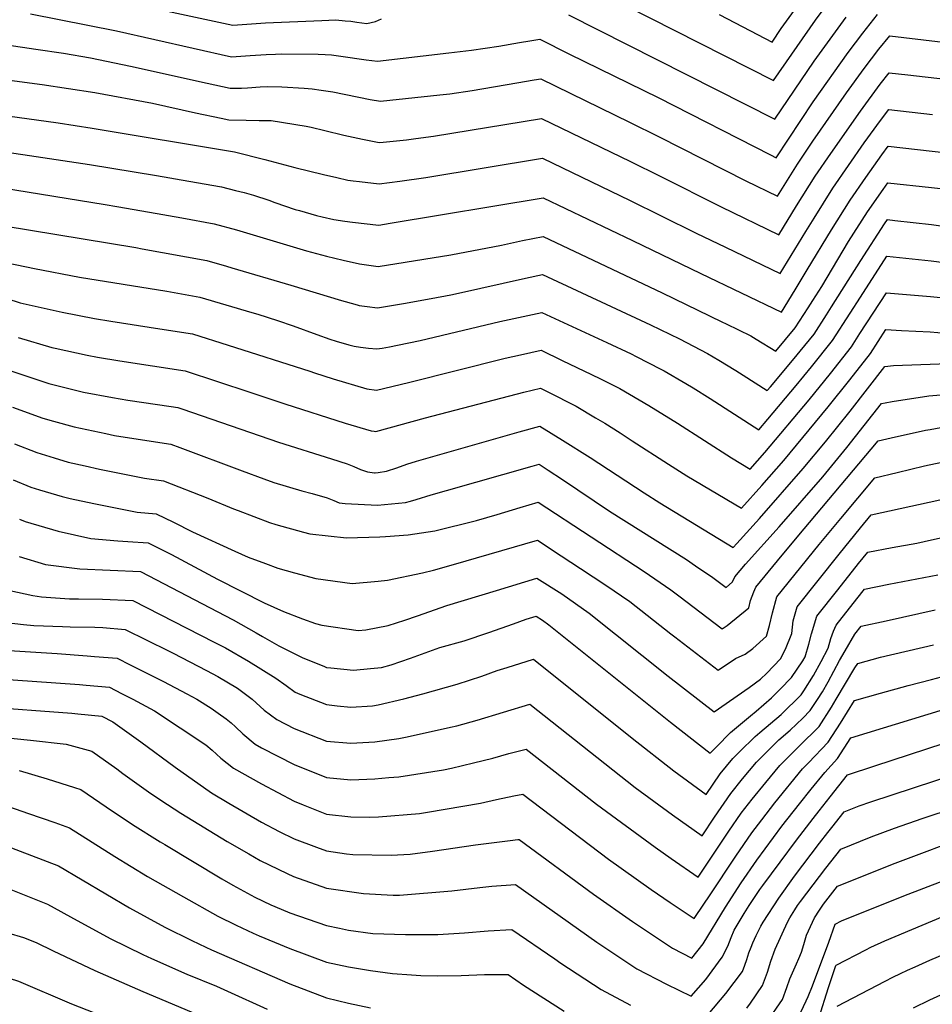
# Model space of a CAD drawing. Units: inches. Extents: x 2572475 to 2577905, y 1497081 to 1502477.
# Drawn here: x 2575066 to 2575465, y 1498851 to 1499282 of the extents above; entities that cross this region are included whole.
import ezdxf

# ---------------------------------------------------------------- set-up
doc = ezdxf.new("R2010")
doc.units = ezdxf.units.IN
doc.header["$MEASUREMENT"] = 0
doc.layers.add('tile_2733_09_contour_10ft', color=82, linetype='Continuous')

msp = doc.modelspace()

# ---------------------------------------------------------------- linework, layer by layer
at = {"layer": 'tile_2733_09_contour_10ft'}
for points, elevation in [([(2575060.4, 1499315.45), (2575082.79, 1499309.98), (2575105.73, 1499304.84), (2575159.6, 1499293.29), (2575174.43, 1499294.37), (2575180.07, 1499294.78), (2575215.42, 1499297.75), (2575216.87, 1499297.93), (2575217.54, 1499298.09), (2575220.66, 1499299.02), (2575224.3, 1499300.42), (2575236.75, 1499301.87), (2575258.26, 1499304.35), (2575266.75, 1499305.3), (2575292.55, 1499308.06), (2575330.77, 1499288.13), (2575395.39, 1499255.34), (2575413.83, 1499281.71), (2575426.42, 1499298.68), (2575438.83, 1499314.36), (2575446.9, 1499323.03), (2575465.88, 1499320.1)], 9210), ([(2575065.77, 1499299.68), (2575159, 1499279.52), (2575173.31, 1499280.58), (2575197.91, 1499281.66), (2575203.99, 1499281.87), (2575208.09, 1499281.54), (2575210.62, 1499281.26), (2575213.15, 1499280.95), (2575217.62, 1499280.26), (2575221.41, 1499281.12), (2575224.04, 1499282.37)], 9220), ([(2575371.71, 1499284.17), (2575381.96, 1499278.84), (2575394.8, 1499272.21), (2575398.86, 1499278.11), (2575412.75, 1499297.49)], 9200), ([(2575070.45, 1499284.5), (2575108.01, 1499277.13), (2575158.41, 1499265.74), (2575166.5, 1499266.31), (2575173.53, 1499266.81), (2575177.64, 1499266.93), (2575180.35, 1499266.97), (2575196.32, 1499266.84), (2575199.33, 1499266.77), (2575202.05, 1499266.58), (2575206.18, 1499266.04), (2575217.29, 1499264.39), (2575219.82, 1499264.06), (2575222.31, 1499263.87), (2575253.5, 1499267.45), (2575263.29, 1499268.6), (2575275.35, 1499270.45), (2575284.31, 1499271.95), (2575288.8, 1499272.68), (2575293.27, 1499273.41), (2575306.18, 1499266.9), (2575345.02, 1499247.96), (2575394.07, 1499222.83), (2575396.58, 1499221.6), (2575412.74, 1499246.01), (2575428.08, 1499267.63), (2575434.47, 1499276.03), (2575440.98, 1499284.31)], 9230), ([(2575305.82, 1499284.04), (2575395.99, 1499238.47), (2575413.25, 1499263.9), (2575427.29, 1499283.12)], 9220), ([(2575040.42, 1499273.96), (2575072.86, 1499269.15), (2575084.94, 1499267.28), (2575096.7, 1499265.27), (2575114.24, 1499261.71), (2575147.72, 1499254.19), (2575157.81, 1499251.96), (2575162.77, 1499252.08), (2575165.36, 1499252.23), (2575170.96, 1499252.65), (2575173.91, 1499252.69), (2575180.45, 1499252.59), (2575190.18, 1499252.08), (2575193.6, 1499251.71), (2575197.67, 1499251.21), (2575202.66, 1499250.39), (2575219.07, 1499247.13), (2575223.53, 1499246.27), (2575249.48, 1499249.04), (2575253.91, 1499249.55), (2575263.63, 1499251), (2575283.23, 1499254.34), (2575290.74, 1499255.61), (2575293.63, 1499256.08), (2575332.43, 1499237.15), (2575345.47, 1499230.76), (2575383.3, 1499211.49), (2575397.18, 1499204.73), (2575405.98, 1499218.8), (2575412.7, 1499228.83), (2575427.36, 1499249.96), (2575435.13, 1499260.67), (2575441.57, 1499269.02), (2575446.28, 1499274.86), (2575494.18, 1499269.22)], 9240), ([(2575039.23, 1499258.48), (2575075.6, 1499253.56), (2575098.64, 1499250.07), (2575123.82, 1499245.4), (2575142.68, 1499241.29), (2575153.86, 1499238.88), (2575157.21, 1499238.19), (2575164.75, 1499238.04), (2575170.47, 1499237.94), (2575175.74, 1499237.93), (2575191.05, 1499235.41), (2575193.29, 1499234.93), (2575199.22, 1499233.55), (2575207.45, 1499231.49), (2575215.61, 1499229.65), (2575222.21, 1499228.36), (2575223.27, 1499228.22), (2575234.98, 1499229.5), (2575238.97, 1499229.96), (2575246.66, 1499230.96), (2575293.99, 1499238.76), (2575332.88, 1499219.89), (2575345.93, 1499213.52), (2575372.49, 1499200.1), (2575397.77, 1499187.86), (2575405.57, 1499200.49), (2575413.71, 1499213.49), (2575420.5, 1499223.49), (2575433.56, 1499241.99), (2575442.12, 1499253.77), (2575446.08, 1499258.8), (2575454.25, 1499257.86), (2575496.08, 1499252.99)], 9250), ([(2575038.05, 1499243), (2575082.61, 1499236.83), (2575097.45, 1499234.6), (2575159.71, 1499224.21), (2575172.93, 1499220.86), (2575186.11, 1499217.3), (2575198.66, 1499214.28), (2575204.44, 1499212.95), (2575209.26, 1499211.85), (2575211.6, 1499211.52), (2575214.36, 1499211.18), (2575223.01, 1499210.17), (2575232.04, 1499211.37), (2575243.41, 1499212.91), (2575294.35, 1499221.43), (2575332.7, 1499202.9), (2575346.38, 1499196.26), (2575361.64, 1499188.66), (2575374.51, 1499182.46), (2575398.37, 1499170.99), (2575409.62, 1499189.29), (2575413.22, 1499195.24), (2575421.39, 1499208.23), (2575428.19, 1499218.21), (2575435.15, 1499228.08), (2575442.23, 1499237.88), (2575445.87, 1499242.75), (2575465.02, 1499240.55)], 9260), ([(2575036.86, 1499227.52), (2575096.23, 1499218.66), (2575125.55, 1499213.82), (2575139.78, 1499211.35), (2575154, 1499208.83), (2575160.16, 1499207.33), (2575163.86, 1499206.37), (2575168.05, 1499205.16), (2575174.67, 1499202.97), (2575177.34, 1499202.05), (2575186.19, 1499199.03), (2575188.15, 1499198.46), (2575195.55, 1499196.34), (2575198.01, 1499195.73), (2575203.15, 1499194.6), (2575207.92, 1499193.87), (2575211.35, 1499193.45), (2575222.76, 1499192.12), (2575227.77, 1499192.98), (2575294.71, 1499204.11), (2575333.79, 1499185.4), (2575363.62, 1499171), (2575398.96, 1499154.12), (2575404.88, 1499163.79), (2575410.21, 1499172.5), (2575420.8, 1499190.04), (2575428.97, 1499203.03), (2575435.83, 1499212.97), (2575442.83, 1499222.82), (2575445.66, 1499226.69), (2575464.81, 1499224.52), (2575488.14, 1499221.87)], 9270), ([(2575035.67, 1499212.04), (2575103.17, 1499201.15), (2575108.17, 1499200.32), (2575122.45, 1499197.84), (2575136.62, 1499195.3), (2575150.83, 1499192.75), (2575160.64, 1499190.05), (2575191.16, 1499180.84), (2575199.89, 1499178.52), (2575207.19, 1499176.78), (2575214.38, 1499175.23), (2575217.48, 1499174.71), (2575222.5, 1499174.07), (2575254.3, 1499179.09), (2575276.48, 1499183.38), (2575285.65, 1499185.34), (2575294.66, 1499187.22), (2575346.8, 1499162.47), (2575372.86, 1499149.9), (2575374.8, 1499148.94), (2575385.49, 1499143.65), (2575387.87, 1499142.21), (2575396.49, 1499137.03), (2575404.95, 1499147.17), (2575410.6, 1499155.88), (2575412.69, 1499159.14), (2575416.54, 1499165.28), (2575428.29, 1499184.91), (2575436.49, 1499197.87), (2575443.41, 1499207.77), (2575445.46, 1499210.64), (2575464.6, 1499208.55), (2575468.45, 1499208.12)], 9280), ([(2575058.98, 1499191.83), (2575116.57, 1499182.28), (2575119.24, 1499181.81), (2575147.66, 1499176.68), (2575156.18, 1499174.19), (2575158.5, 1499173.51), (2575184.29, 1499165.92), (2575206.48, 1499159.17), (2575212.35, 1499157.51), (2575213.81, 1499157.13), (2575214.22, 1499157.04), (2575217.77, 1499156.56), (2575222.24, 1499156.02), (2575233.59, 1499157.92), (2575245.7, 1499160), (2575254.34, 1499161.69), (2575257.63, 1499162.44), (2575286.97, 1499168.96), (2575294.37, 1499170.6), (2575341.6, 1499148.53), (2575354.26, 1499142.36), (2575366.57, 1499136.04), (2575371.48, 1499133.09), (2575378.92, 1499128.53), (2575382.12, 1499126.49), (2575392.74, 1499119.84), (2575394.13, 1499121.47), (2575403.75, 1499132.9), (2575409.2, 1499139.49), (2575413.17, 1499144.39), (2575418.64, 1499152.88), (2575420.87, 1499156.37), (2575433.64, 1499176.7), (2575443.96, 1499192.74), (2575445.25, 1499194.58), (2575448.57, 1499194.22), (2575464.5, 1499192.4), (2575472.52, 1499191.27)], 9290), ([(2575052.39, 1499177.26), (2575072.23, 1499173.17), (2575091.83, 1499169.42), (2575130.14, 1499163.17), (2575144.49, 1499160.6), (2575167.32, 1499153.89), (2575169.97, 1499153.11), (2575178.46, 1499150.48), (2575185.42, 1499148.06), (2575195.73, 1499144.27), (2575201.46, 1499142.26), (2575204.21, 1499141.4), (2575209.69, 1499139.81), (2575212.1, 1499139.23), (2575214.81, 1499138.78), (2575218.33, 1499138.37), (2575221.98, 1499137.97), (2575224.35, 1499138.37), (2575227.42, 1499138.89), (2575231.01, 1499139.56), (2575240.83, 1499141.73), (2575275.76, 1499149.95), (2575294.07, 1499153.98), (2575322.49, 1499140.84), (2575333.17, 1499135.77), (2575335.32, 1499134.73), (2575346.2, 1499129.15), (2575347.62, 1499128.41), (2575357.17, 1499122.88), (2575360.26, 1499121.03), (2575367.81, 1499116.26), (2575378.39, 1499109.41), (2575389, 1499102.65), (2575392.91, 1499107.21), (2575405.39, 1499122.01), (2575412.06, 1499130.08), (2575421.3, 1499141.63), (2575429.02, 1499153.61), (2575433.43, 1499160.59), (2575445.04, 1499178.53), (2575464.35, 1499176.49), (2575483.66, 1499174.08)], 9300), ([(2575054.61, 1499161.77), (2575065.95, 1499158.18), (2575084.34, 1499154.08), (2575098.5, 1499151.28), (2575105.57, 1499150.08), (2575127.05, 1499146.79), (2575141.32, 1499144.53), (2575156.98, 1499139.61), (2575192.66, 1499128.26), (2575194.69, 1499127.54), (2575202.79, 1499124.83), (2575217.53, 1499120.46), (2575221.73, 1499119.91), (2575235.79, 1499123.3), (2575278.12, 1499133.94), (2575284.76, 1499135.46), (2575293.77, 1499137.37), (2575302.97, 1499132.98), (2575315.77, 1499126.86), (2575319.83, 1499124.84), (2575328.28, 1499120.63), (2575340.95, 1499113.25), (2575353.39, 1499105.52), (2575377.04, 1499090.36), (2575385.25, 1499085.46), (2575391.59, 1499092.63), (2575411.01, 1499115.76), (2575420.37, 1499127.27), (2575429.5, 1499138.86), (2575433.23, 1499144.67), (2575444.84, 1499162.47), (2575464.15, 1499160.84), (2575483.46, 1499159.07)], 9310), ([(2575065.01, 1499142.97), (2575079.87, 1499138.57), (2575081.22, 1499138.27), (2575095.32, 1499135.18), (2575099.8, 1499134.35), (2575109.56, 1499132.72), (2575123.86, 1499130.61), (2575138.15, 1499128.45), (2575166.47, 1499119.06), (2575181.73, 1499113.97), (2575208.03, 1499105.48), (2575219.4, 1499102.14), (2575220.73, 1499101.95), (2575221.47, 1499101.86), (2575243.17, 1499107.89), (2575286.28, 1499119.11), (2575293.47, 1499120.75), (2575296.68, 1499119.18), (2575309.07, 1499112.9), (2575317.66, 1499107.86), (2575321.68, 1499105.5), (2575328.31, 1499101.28), (2575333.66, 1499097.85), (2575349.47, 1499087.55), (2575357.48, 1499082.49), (2575381.5, 1499068.28), (2575390.4, 1499078.21), (2575399.97, 1499089.15), (2575419.42, 1499112.63), (2575428.81, 1499124.41), (2575437.83, 1499136.04), (2575444.63, 1499146.42), (2575451.45, 1499146.11), (2575463.95, 1499145.4), (2575470.63, 1499144.94)], 9320), ([(2575444.29, 1499114.38), (2575447.33, 1499114.93), (2575463.38, 1499117.53), (2575490.01, 1499119.63), (2575494.71, 1499119.79), (2575502.79, 1499119.67), (2575512.51, 1499119.35), (2575522.24, 1499119.32), (2575525.23, 1499119.72), (2575540.15, 1499121.99), (2575575.99, 1499129.86), (2575593.43, 1499133.7), (2575596.09, 1499134.26)], 9340), ([(2575061.93, 1499128.34), (2575078.52, 1499122.84), (2575093.7, 1499119.1), (2575106.4, 1499116.71), (2575113.1, 1499115.62), (2575132.03, 1499112.82), (2575134.98, 1499112.38), (2575137.15, 1499111.64), (2575178.9, 1499097.15), (2575202.12, 1499089.87), (2575209.02, 1499087.69), (2575211.96, 1499086.49), (2575214.85, 1499085.18), (2575217.93, 1499084.2), (2575220.87, 1499083.83), (2575221.21, 1499083.81), (2575222.55, 1499083.99), (2575226.14, 1499084.58), (2575230.7, 1499085.96), (2575235.07, 1499087.52), (2575239.37, 1499088.92), (2575284.18, 1499101.66), (2575293.17, 1499104.14), (2575303.19, 1499098.09), (2575315.26, 1499090.45), (2575338.88, 1499075.01), (2575345.79, 1499070.7), (2575377.75, 1499051.09), (2575379.45, 1499052.94), (2575389.26, 1499063.78), (2575408.45, 1499085.62), (2575418.19, 1499097.36), (2575428.94, 1499110.69), (2575444.15, 1499130.32), (2575447.96, 1499130.79), (2575475.88, 1499131.78)], 9330), ([(2575446.89, 1499099.1), (2575461.92, 1499102.38), (2575463.96, 1499102.75), (2575473.24, 1499104.44), (2575477.77, 1499105.15), (2575486.55, 1499105.83), (2575501.54, 1499106.49), (2575505.18, 1499106.59), (2575512.51, 1499106.36), (2575516.07, 1499106.37), (2575522.24, 1499106.46), (2575538.9, 1499109.3), (2575558.07, 1499113.21), (2575576.01, 1499117.36), (2575594.53, 1499120.27), (2575598.32, 1499121.16)], 9350), ([(2575062.54, 1499112.58), (2575075.9, 1499107.69), (2575080.48, 1499106.33), (2575089.57, 1499103.92), (2575103.37, 1499100.92), (2575107.14, 1499100.17), (2575117.51, 1499098.45), (2575131.81, 1499096.3), (2575135.82, 1499094.84), (2575163.11, 1499084.67), (2575172.46, 1499081.1), (2575176.92, 1499079.6), (2575189.21, 1499075.9), (2575193.62, 1499074.76), (2575200.18, 1499072.91), (2575203.1, 1499071.66), (2575205.54, 1499070.67), (2575208.11, 1499070.42), (2575222.22, 1499069.7), (2575234.49, 1499070.76), (2575236.74, 1499071.36), (2575239.13, 1499072.06), (2575245.77, 1499074.17), (2575252.4, 1499076.07), (2575289.85, 1499086.67), (2575292.88, 1499087.52), (2575296.89, 1499084.99), (2575303.17, 1499080.94), (2575323.73, 1499067.02), (2575357.32, 1499045.9), (2575361.36, 1499043.18), (2575368.97, 1499037.95), (2575374.69, 1499033.59), (2575377.51, 1499036.18), (2575378.46, 1499038.25), (2575383.16, 1499043.87), (2575397.9, 1499060.18), (2575416.98, 1499082.08), (2575427.5, 1499094.9), (2575442.67, 1499114.09), (2575444.29, 1499114.38)], 9340), ([(2575449.46, 1499083.97), (2575461.51, 1499086.89), (2575471.84, 1499089.06), (2575476.36, 1499089.97), (2575492.67, 1499092.34), (2575502.79, 1499092.77), (2575508.19, 1499092.87), (2575512.51, 1499093.06), (2575522.24, 1499093.59), (2575540.15, 1499096.48), (2575557.95, 1499100.42), (2575576.65, 1499102.77), (2575595.2, 1499105.56), (2575600.72, 1499107.05)], 9360), ([(2575063.48, 1499096.45), (2575073.29, 1499092.61), (2575080.75, 1499090.28), (2575086.9, 1499088.46), (2575094.36, 1499086.79), (2575100.69, 1499085.42), (2575120.4, 1499081.5), (2575128.64, 1499080.23), (2575147.97, 1499072.7), (2575159.31, 1499068), (2575161.3, 1499067.25), (2575175.03, 1499062.08), (2575177.75, 1499061.22), (2575189.94, 1499057.84), (2575192.7, 1499057.18), (2575208.62, 1499055.37), (2575223.3, 1499055.77), (2575225.79, 1499055.89), (2575235.71, 1499056.7), (2575247.33, 1499058.38), (2575265.59, 1499063.01), (2575274.58, 1499065.62), (2575284.63, 1499068.61), (2575292.58, 1499070.9), (2575338.85, 1499040.59), (2575350.56, 1499032.66), (2575353.99, 1499029.97), (2575372.94, 1499015.51), (2575375.19, 1499016.99), (2575384.61, 1499024.78), (2575385.34, 1499027.99), (2575386.84, 1499031.78), (2575387.77, 1499033.82), (2575397.12, 1499045.24), (2575405.86, 1499055.72), (2575441.19, 1499097.85), (2575446.89, 1499099.1)], 9350), ([(2575062.84, 1499080.78), (2575070.68, 1499077.52), (2575074.35, 1499076.37), (2575084.29, 1499073.4), (2575087.77, 1499072.62), (2575098.1, 1499070.4), (2575117.18, 1499066.55), (2575125.36, 1499065.86), (2575132.95, 1499062.27), (2575141.32, 1499058.04), (2575159.86, 1499049.6), (2575165.74, 1499046.97), (2575173.22, 1499044.07), (2575178.69, 1499042.14), (2575185.94, 1499040.06), (2575195.22, 1499037.52), (2575211.16, 1499035.46), (2575222.49, 1499036.44), (2575226.66, 1499036.87), (2575241.94, 1499040.07), (2575246.76, 1499041.16), (2575255.43, 1499043.72), (2575292.28, 1499054.29), (2575302.57, 1499047.55), (2575311.08, 1499041.95), (2575322.09, 1499034.61), (2575332.54, 1499027.48), (2575350.54, 1499013.36), (2575352.26, 1499012), (2575371.19, 1498997.42), (2575378.83, 1499002.55), (2575382.98, 1499004.47), (2575386.39, 1499007), (2575392.34, 1499012.35), (2575393.69, 1499017.03), (2575394.98, 1499022.56), (2575396.85, 1499029.5), (2575415.47, 1499052.38), (2575424.88, 1499063.77), (2575439.7, 1499081.61), (2575449.46, 1499083.97)], 9360), ([(2575065.61, 1499063.48), (2575068.08, 1499062.44), (2575082.58, 1499058.29), (2575096.9, 1499055.04), (2575108.73, 1499054.05), (2575113.03, 1499053.71), (2575121.97, 1499053.23), (2575128.92, 1499049.72), (2575132.12, 1499048.06), (2575152.3, 1499037.28), (2575172.73, 1499027), (2575181.11, 1499023.18), (2575189.5, 1499019.87), (2575195.12, 1499017.93), (2575197.82, 1499017.12), (2575213.8, 1499014.81), (2575217.18, 1499015.15), (2575226.92, 1499016.98), (2575234.21, 1499019.42), (2575239.69, 1499021.27), (2575252.51, 1499025.83), (2575274.29, 1499032.38), (2575291.98, 1499037.67), (2575302.86, 1499030.89), (2575314.81, 1499022.38), (2575349.35, 1498994.92), (2575369.44, 1498979.33), (2575384.74, 1498989.88), (2575389.75, 1498993.6), (2575392.49, 1498996.23), (2575398.54, 1499002.39), (2575400.64, 1499006.73), (2575403.43, 1499013.46), (2575404.03, 1499019.1), (2575405.8, 1499025.24), (2575414.95, 1499036.76), (2575424.21, 1499048.22), (2575433.48, 1499059.68), (2575438.22, 1499065.38), (2575476.17, 1499073.73)], 9370), ([(2575065.45, 1499047.24), (2575077.02, 1499043.75), (2575091.98, 1499041.76), (2575105.31, 1499041.29), (2575118.58, 1499040.59), (2575159.07, 1499019.5), (2575169.1, 1499013.86), (2575171.89, 1499012.19), (2575179.1, 1499008.13), (2575189.25, 1499002.96), (2575199.09, 1498999.03), (2575200, 1498998.68), (2575201.78, 1498998.44), (2575211.67, 1498997.54), (2575219.23, 1498998.21), (2575223.93, 1498998.69), (2575228.16, 1498999.77), (2575236.67, 1499002.78), (2575249.49, 1499007.33), (2575260.15, 1499010.26), (2575270.93, 1499013.95), (2575281.73, 1499017.71), (2575287.33, 1499019.82), (2575291.68, 1499021.05), (2575294.34, 1499019.41), (2575297.23, 1499017.33), (2575350.35, 1498974.73), (2575367.7, 1498961.25), (2575370.48, 1498963.91), (2575376.63, 1498970.17), (2575385.34, 1498977.54), (2575387.8, 1498979.62), (2575394.59, 1498985.42), (2575398.41, 1498989.15), (2575403.27, 1498994.31), (2575408.21, 1499001.61), (2575409.24, 1499003.39), (2575410.96, 1499008.81), (2575412.13, 1499013.4), (2575414.44, 1499021.13), (2575423.55, 1499032.67), (2575432.69, 1499044.19), (2575436.74, 1499049.14), (2575447.41, 1499051.18), (2575458.07, 1499053.08), (2575461.31, 1499053.7), (2575476.39, 1499057.14)], 9380), ([(2575058.04, 1499032.99), (2575071.54, 1499030.18), (2575075.26, 1499029.6), (2575087.49, 1499028.74), (2575091.47, 1499028.65), (2575101.89, 1499028.53), (2575115.19, 1499027.95), (2575150.81, 1499009.74), (2575155.77, 1499007.19), (2575165.76, 1499001.41), (2575177.72, 1498994.05), (2575182.24, 1498990.76), (2575186.28, 1498987.84), (2575188.23, 1498986.94), (2575200, 1498982.43), (2575204.6, 1498981.82), (2575210.53, 1498981.31), (2575220.1, 1498981.93), (2575222.54, 1498982.38), (2575233.75, 1498984.89), (2575242.13, 1498987.18), (2575257.07, 1498991.42), (2575262.48, 1498993.11), (2575267.82, 1498994.86), (2575274.59, 1498997.29), (2575278.92, 1498998.7), (2575290.51, 1499002.34), (2575333.58, 1498967.7), (2575351.78, 1498953.52), (2575365.95, 1498943.16), (2575372.11, 1498952.08), (2575377.67, 1498958.88), (2575380.55, 1498961.83), (2575387.47, 1498968.54), (2575389.5, 1498970.25), (2575398.78, 1498978.09), (2575407.57, 1498986.77), (2575408.72, 1498988.5), (2575412.88, 1498995.11), (2575416.24, 1499001.32), (2575419.3, 1499007.04), (2575420.47, 1499011.27), (2575421.68, 1499014.47), (2575422.86, 1499017.12), (2575431.89, 1499028.7), (2575435.25, 1499032.9), (2575445.94, 1499035.07), (2575467.29, 1499039.24)], 9390), ([(2575036.98, 1499021.03), (2575067.47, 1499017.43), (2575071.95, 1499017), (2575084.46, 1499016.58), (2575087.84, 1499016.49), (2575098.65, 1499016.28), (2575102.11, 1499016.11), (2575111.81, 1499015.32), (2575130.79, 1499005.9), (2575132.8, 1499004.89), (2575147.49, 1498997.37), (2575152.42, 1498994.7), (2575161.06, 1498989.56), (2575167.41, 1498984.74), (2575172.62, 1498980.06), (2575178.27, 1498975.84), (2575185.75, 1498972.01), (2575200, 1498966.38), (2575210.53, 1498965.53), (2575221.05, 1498966.17), (2575231.58, 1498967.61), (2575235.26, 1498968.26), (2575254.24, 1498972.56), (2575257.01, 1498973.21), (2575265.78, 1498975.68), (2575277.35, 1498979.17), (2575288.92, 1498982.62), (2575335.01, 1498946.23), (2575351.24, 1498934.28), (2575364.2, 1498925.08), (2575369.68, 1498933.2), (2575376.75, 1498943.49), (2575381.95, 1498949.94), (2575388.03, 1498957.32), (2575397.82, 1498966.97), (2575402.71, 1498971.19), (2575408.2, 1498976.54), (2575411.53, 1498979.83), (2575414.72, 1498984.59), (2575416.92, 1498988.02), (2575419.34, 1498992.35), (2575421.81, 1498997.09), (2575424.34, 1499001.71), (2575426.82, 1499005.96), (2575431.07, 1499013.22), (2575433.77, 1499016.67), (2575444.68, 1499019.11), (2575466.2, 1499023.82)], 9400), ([(2575042.41, 1499007.2), (2575082.07, 1499004.78), (2575095.31, 1499003.78), (2575098.41, 1499003.53), (2575108.42, 1499002.68), (2575114.04, 1498999.84), (2575128.57, 1498992.46), (2575138.84, 1498987.08), (2575143.19, 1498984.75), (2575149.43, 1498980.89), (2575152.55, 1498978.7), (2575156.09, 1498976.18), (2575158.19, 1498974.48), (2575160.19, 1498972.71), (2575163.29, 1498969.66), (2575168.66, 1498965.15), (2575171.49, 1498963.53), (2575185.75, 1498956.19), (2575200, 1498950.48), (2575210.53, 1498949.54), (2575221.05, 1498950.01), (2575227.24, 1498950.5), (2575231.58, 1498950.84), (2575251.16, 1498953.93), (2575254.54, 1498954.68), (2575264.26, 1498956.89), (2575272.75, 1498959.02), (2575279.63, 1498960.97), (2575287.33, 1498962.91), (2575318.06, 1498938.87), (2575343.74, 1498920.03), (2575350.72, 1498915.05), (2575362.45, 1498906.99), (2575369.18, 1498917), (2575375.9, 1498927.08), (2575381.37, 1498934.95), (2575386.08, 1498941.02), (2575392.11, 1498948.4), (2575398.22, 1498955.78), (2575406.68, 1498964.23), (2575415.48, 1498972.91), (2575420.79, 1498981.24), (2575422.8, 1498984.84), (2575431.05, 1498998.53), (2575432.29, 1499000.43), (2575442.2, 1499003.13), (2575465.36, 1499008.61)], 9410), ([(2575052.46, 1498994.04), (2575091.95, 1498991.23), (2575094.78, 1498990.99), (2575105.03, 1498990.05), (2575110.26, 1498987.35), (2575115.16, 1498984.78), (2575124.66, 1498979.76), (2575147.1, 1498964.86), (2575149.9, 1498962.48), (2575153.76, 1498959.05), (2575159.28, 1498954.69), (2575171.49, 1498947.71), (2575185.75, 1498940.17), (2575189.71, 1498938.59), (2575200, 1498934.55), (2575210.53, 1498933.36), (2575218.64, 1498933.25), (2575222.62, 1498933.38), (2575240.58, 1498934.85), (2575244.06, 1498935.33), (2575267.34, 1498939.35), (2575274.26, 1498940.9), (2575281.87, 1498942.51), (2575285.74, 1498943.19), (2575323.26, 1498914.89), (2575341.95, 1498901.56), (2575350.25, 1498895.84), (2575360.71, 1498888.9), (2575364.97, 1498895.14), (2575367.42, 1498898.79), (2575378.91, 1498916.11), (2575386.01, 1498926.35), (2575390.27, 1498932.08), (2575396.08, 1498939.5), (2575408.13, 1498954.28), (2575410.82, 1498956.97), (2575419.39, 1498966.04), (2575424.77, 1498974.25), (2575430.8, 1498984.19), (2575442.21, 1498987.45), (2575454.32, 1498990.8), (2575464.53, 1498993.41), (2575475.42, 1498996.27)], 9420), ([(2575049.2, 1498981.62), (2575088.58, 1498978.67), (2575091.12, 1498978.43), (2575101.64, 1498977.41), (2575106.47, 1498974.86), (2575118.71, 1498966.12), (2575133.74, 1498955.11), (2575149.59, 1498943.9), (2575157.24, 1498939.25), (2575171.49, 1498931.08), (2575179.29, 1498926.98), (2575185.75, 1498923.78), (2575195.52, 1498920.05), (2575200, 1498918.45), (2575208.72, 1498917.19), (2575211.45, 1498916.92), (2575228.18, 1498916.58), (2575236.58, 1498917.07), (2575246.33, 1498918.32), (2575265.16, 1498921.08), (2575280.2, 1498923), (2575283.64, 1498923.44), (2575284.15, 1498923.48), (2575316.7, 1498899.46), (2575333.71, 1498887.56), (2575351.22, 1498875.96), (2575359.76, 1498871.58), (2575364.67, 1498877.74), (2575374.45, 1498893.88), (2575381.27, 1498904.41), (2575388.15, 1498914.43), (2575399.16, 1498929.23), (2575406.81, 1498939), (2575411.94, 1498945.4), (2575417.9, 1498952.8), (2575423.49, 1498958.86), (2575429.32, 1498967.96), (2575504.03, 1498990.75)], 9430), ([(2575045.95, 1498969.28), (2575070.47, 1498966.81), (2575086.13, 1498965.16), (2575097.27, 1498962.03), (2575108.3, 1498954.28), (2575110.91, 1498952.34), (2575123.13, 1498943.54), (2575130.33, 1498938.71), (2575136.17, 1498934.93), (2575156.53, 1498922.56), (2575165.95, 1498917.12), (2575170.91, 1498914.27), (2575182.7, 1498908.52), (2575185.46, 1498907.22), (2575200, 1498902.1), (2575216.05, 1498899.76), (2575229.08, 1498899.02), (2575231.83, 1498899.13), (2575254.77, 1498900.97), (2575267.04, 1498902.48), (2575272.22, 1498903.02), (2575282.56, 1498903.76), (2575318.22, 1498878.53), (2575335.72, 1498866.92), (2575348.71, 1498860.16), (2575359.44, 1498854.84), (2575365.78, 1498862.27), (2575373.03, 1498871.9), (2575375.41, 1498876.85), (2575376.93, 1498880.56), (2575378.23, 1498883.81), (2575382.64, 1498891.12), (2575384.8, 1498894.58), (2575389.48, 1498901.49), (2575390.81, 1498903.38), (2575398.32, 1498913.5), (2575405.51, 1498923.12), (2575412.84, 1498932.62), (2575415.42, 1498935.93), (2575420.23, 1498942.05), (2575427.84, 1498951.72), (2575439.8, 1498955.68), (2575508.49, 1498978.05)], 9440), ([(2575065.57, 1498953.6), (2575077.79, 1498949.96), (2575089.75, 1498946.18), (2575092.42, 1498945.3), (2575103.49, 1498937.7), (2575115.04, 1498929.93), (2575127.16, 1498922.39), (2575129.16, 1498921.18), (2575154.16, 1498906.26), (2575158.96, 1498903.5), (2575168.57, 1498898.22), (2575175.61, 1498894.88), (2575180.15, 1498892.91), (2575183.93, 1498891.31), (2575200, 1498885.88), (2575205.57, 1498884.65), (2575209.6, 1498883.81), (2575220.2, 1498882.31), (2575234.47, 1498881.9), (2575248.61, 1498881.87), (2575260.29, 1498882.64), (2575270.64, 1498883.51), (2575280.97, 1498884.05), (2575299.74, 1498871.17), (2575302.4, 1498869.31), (2575320, 1498857.76), (2575332.91, 1498850.95)], 9450), ([(2575366.85, 1498846.83), (2575374.61, 1498856.1), (2575381.88, 1498865.7), (2575382.92, 1498868.43), (2575383.85, 1498870.95), (2575384.69, 1498873.91), (2575385.63, 1498876.33), (2575386.43, 1498878.26), (2575387.87, 1498881.39), (2575389.86, 1498885.57), (2575390.94, 1498887.3), (2575397.78, 1498897.7), (2575404.65, 1498907.41), (2575415.56, 1498921.84), (2575419.2, 1498926.49), (2575420.96, 1498928.72), (2575426.36, 1498935.48), (2575432.96, 1498938.1), (2575438.04, 1498939.91), (2575475.4, 1498952.16)], 9450), ([(2575000, 1498939.75), (2575001.67, 1498939.1), (2575009.15, 1498936.44), (2575021.13, 1498932.63), (2575043.8, 1498926.15), (2575047.15, 1498925.18), (2575059.05, 1498920.89), (2575082.72, 1498911.84), (2575113.73, 1498893.57), (2575121.44, 1498889.31), (2575129.29, 1498885.08), (2575141.06, 1498879.24), (2575147.13, 1498876.36), (2575149.64, 1498875.22), (2575183.93, 1498860.26), (2575200, 1498854.15), (2575209.6, 1498851.83), (2575219.21, 1498849.84)], 9470), ([(2575057.96, 1498938.81), (2575069.62, 1498934.86), (2575081.16, 1498930.85), (2575087.57, 1498928.57), (2575107.32, 1498916.01), (2575121.66, 1498907.3), (2575137.43, 1498898.33), (2575152.41, 1498889.97), (2575160.46, 1498885.93), (2575167.85, 1498882.43), (2575170.49, 1498881.3), (2575183.93, 1498875.73), (2575200, 1498869.85), (2575209.6, 1498867.72), (2575219.21, 1498866.12), (2575228.81, 1498864.89), (2575237.18, 1498864.2), (2575241.16, 1498863.9), (2575248.49, 1498863.83), (2575258.78, 1498863.94), (2575269.1, 1498864.33), (2575279.38, 1498864.33), (2575286.06, 1498859.79), (2575303.83, 1498848.33)], 9460), ([(2575383.76, 1498849.7), (2575385.32, 1498851.81), (2575390.67, 1498859.56), (2575392.8, 1498865.39), (2575394.29, 1498870.28), (2575396.2, 1498875.43), (2575401.54, 1498887.34), (2575402.61, 1498889.15), (2575404.76, 1498892.71), (2575406.01, 1498894.57), (2575407.23, 1498896.25), (2575418.28, 1498910.83), (2575424.87, 1498919.25), (2575438.23, 1498924.63), (2575448.43, 1498928.35), (2575460.53, 1498932.61), (2575464.83, 1498934.01), (2575476.46, 1498937.89)], 9460), ([(2575392.54, 1498843.56), (2575399.33, 1498853.5), (2575401.3, 1498858.75), (2575402.6, 1498862.51), (2575405.47, 1498869.09), (2575406.56, 1498871.41), (2575407.69, 1498874.16), (2575408.7, 1498877.54), (2575409.92, 1498881.54), (2575413.33, 1498889.13), (2575415.55, 1498892.58), (2575417.37, 1498895.17), (2575423.39, 1498903.01), (2575443.52, 1498911.1), (2575447.5, 1498912.63), (2575518.91, 1498939.52)], 9470), ([(2575000, 1498921.5), (2575005.18, 1498919.62), (2575007.28, 1498918.97), (2575016.99, 1498915.97), (2575034.08, 1498911.03), (2575052.7, 1498905), (2575055.19, 1498904.13), (2575077.86, 1498895.12), (2575090.89, 1498888.02), (2575105.54, 1498880.05), (2575119.62, 1498873.11), (2575123.33, 1498871.32), (2575138.8, 1498864.51), (2575151.78, 1498859.23), (2575156.65, 1498857.16), (2575173.95, 1498849.27)], 9480), ([(2575407.39, 1498847.87), (2575409.77, 1498852.83), (2575410.59, 1498854.79), (2575412.48, 1498859.43), (2575419.66, 1498878.51), (2575422.35, 1498886.39), (2575425.14, 1498887.89), (2575452.4, 1498898.8), (2575478.62, 1498908.79)], 9480), ([(2575415.33, 1498845.31), (2575419.44, 1498858.64), (2575422.72, 1498868.25), (2575422.8, 1498868.47), (2575435.77, 1498875.18), (2575438.08, 1498876.35), (2575444.19, 1498879.06), (2575509.42, 1498906.52)], 9490), ([(2575000, 1498902.56), (2575060.51, 1498882.63), (2575067.4, 1498880.54), (2575073.01, 1498878.39), (2575080.31, 1498874.71), (2575098.55, 1498866.07), (2575119.62, 1498856.9), (2575151.78, 1498843.32)], 9490), ([(2575000, 1498883.22), (2575027.75, 1498873.49), (2575065.17, 1498861.44), (2575088.39, 1498851.56), (2575109.23, 1498843.43)], 9500), ([(2575423.26, 1498850.55), (2575444.28, 1498861.4), (2575447.69, 1498863.16), (2575450.98, 1498864.84), (2575454.1, 1498866.25), (2575457.36, 1498867.71), (2575463.89, 1498870.6), (2575471.35, 1498873.83)], 9500), ([(2575456.72, 1498849.86), (2575463.84, 1498853.36), (2575484.11, 1498862.45)], 9510)]:
    msp.add_lwpolyline(points, dxfattribs=dict(at, elevation=elevation))

doc.saveas('drawing.dxf')
